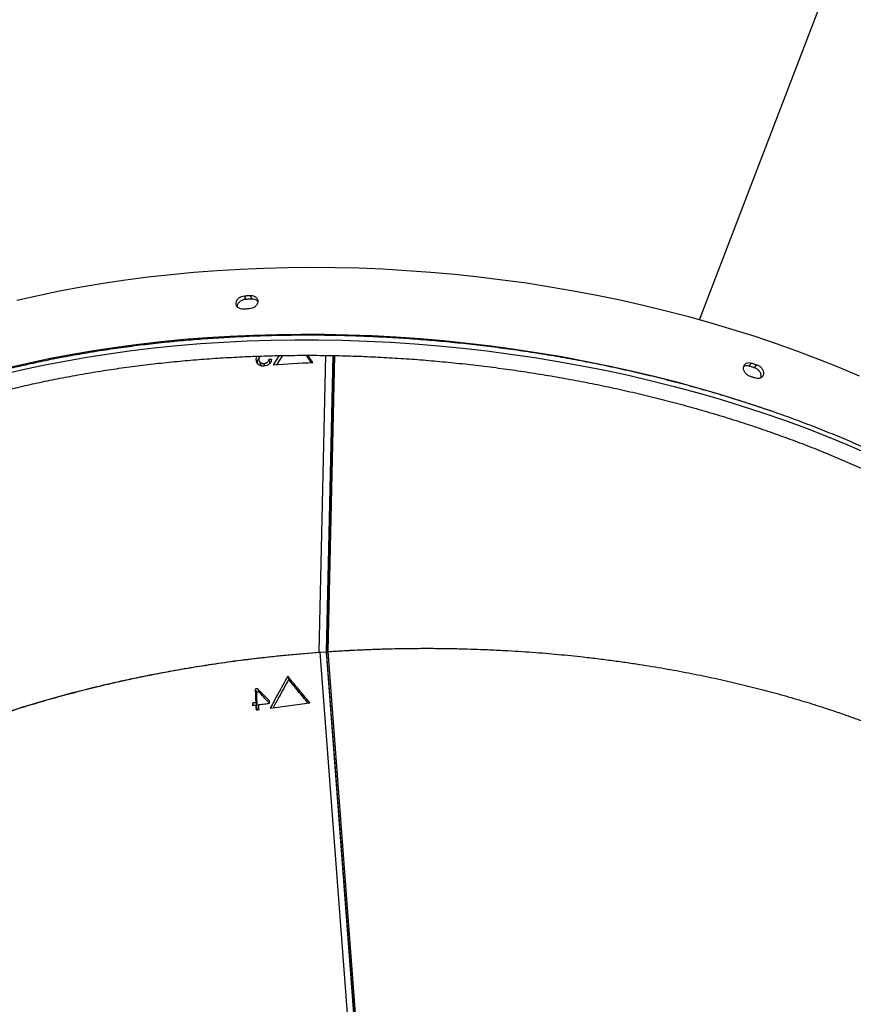
# Model space of a CAD drawing. Units: millimetres. Extents: x 743 to 25675, y -3940 to 13303.
# Drawn here: x 21850 to 22266, y 7349 to 7840 of the extents above; entities that cross this region are included whole.
import ezdxf

# ---------------------------------------------------------------- set-up
doc = ezdxf.new("R2010")
doc.units = ezdxf.units.MM
doc.header["$LTSCALE"] = 100
doc.header["$PDSIZE"] = -1
doc.styles.get("Standard").update_dxf_attribs({"font": 'isocpeur.ttf'})
doc.dimstyles.new('Мой стиль', dxfattribs={"dimtxt": 350, "dimasz": 320, "dimexe": 30, "dimexo": 30, "dimgap": 30, "dimtad": 0, "dimdec": 0, "dimrnd": 50, "dimtxsty": 'Standard', "dimcen": 2.5, "dimadec": 0, "dimazin": 0, "dimtfac": 1, "dimtdec": 0, "dimtmove": 1, "dimatfit": 3, "dimfxl": 0, "dimarcsym": 0})

# ---------------------------------------------------------------- blocks, each defined once
blk = doc.blocks.new('*D4')
at = {"color": 0, "lineweight": -2}
for p, q in [((24640, 8045.02), (24640, -2901.94)), ((2851.51, 1843.72), (2851.51, -2901.94)), ((3171.51, -2871.94), (13173.26, -2871.94)), ((24320, -2871.94), (14318.26, -2871.94))]:
    blk.add_line(p, q, dxfattribs=at)
at = {"color": 0}
for points in [[(3171.51, -2818.61), (3171.51, -2925.28), (2851.51, -2871.94)], [(24320, -2818.61), (24320, -2925.28), (24640, -2871.94)]]:
    blk.add_solid(points, dxfattribs=at)
at = {"layer": 'Defpoints', "color": 0}
for p in [(24640, 8075.02), (2851.51, 1873.72), (2851.51, -2871.94)]:
    blk.add_point(p, dxfattribs=at)
at = {"color": 0, "lineweight": 5, "insert": (13745.76, -2871.94), "char_height": 350, "attachment_point": 5}
blk.add_mtext('21800', dxfattribs=at)

msp = doc.modelspace()

# ---------------------------------------------------------------- linework, layer by layer
at = {"color": 7, "linetype": 'Continuous'}
for p, q in [((22189.26, 7690.26), (22258.42, 7870.7)), ((21962.75, 7700.61), (21962.14, 7702.26)), ((21965.68, 7700.74), (21965.09, 7702.39)), ((21967.8, 7670.67), (21968.37, 7669.05)), ((21974.21, 7670.42), (21974.72, 7668.8)), ((21979.46, 7672.42), (21976.33, 7667.76)), ((21981.03, 7672.44), (21977.98, 7667.86)), ((21995.43, 7668.95), (21992.98, 7672.54)), ((21996.15, 7668.99), (21993.72, 7672.54)), ((21999.38, 7524.38), (22002.74, 7672.48)), ((22006.17, 7672.42), (22002.81, 7524.63)), ((22006.48, 7672.41), (22003.09, 7522.99)), ((22003.82, 7524.7), (22007.17, 7672.4)), ((21968.37, 7669.05), (21968.41, 7668.7)), ((21971.8, 7668.33), (21972.12, 7667.37)), ((21974.72, 7668.8), (21974.56, 7668.34)), ((21975.02, 7668.8), (21974.72, 7668.8)), ((22213.96, 7667.3), (22215.23, 7668.7)), ((22216.67, 7666.41), (22217.95, 7667.81)), ((22005.69, 7607.27), (22005.01, 7607.5)), ((21999.38, 7524.38), (22002.81, 7524.63)), ((21999.75, 7524.39), (22002.81, 7524.61)), ((21999.75, 7524.39), (22014.23, 7332.78)), ((22002.81, 7524.61), (22017.27, 7333.19)), ((22003.09, 7522.99), (22017.55, 7331.58)), ((22018.27, 7333.33), (22003.82, 7524.68)), ((21983.69, 7512.37), (21984.12, 7510.77)), ((21967.44, 7505.97), (21967.99, 7504.39)), ((21968.67, 7506.13), (21969.21, 7504.55)), ((21966.05, 7499.03), (21966.45, 7497.9)), ((21967.69, 7499.24), (21968.25, 7497.66)), ((21967.74, 7498.06), (21968.29, 7496.48)), ((21968.25, 7497.66), (21967.89, 7497.61)), ((21968.29, 7496.48), (21968.32, 7495.65))]:
    msp.add_line(p, q, dxfattribs=at)
at = {"color": 7, "linetype": 'Continuous', "flags": 128}
for points in [[(22269.09, 7662.2), (22259.03, 7666.45), (22248.79, 7670.54), (22238.36, 7674.48), (22227.77, 7678.26), (22217.02, 7681.88), (22206.11, 7685.33), (22195.07, 7688.62), (22183.89, 7691.73), (22172.59, 7694.66), (22161.18, 7697.42), (22149.67, 7700), (22138.06, 7702.39), (22126.37, 7704.61), (22114.62, 7706.63), (22102.8, 7708.47), (22090.93, 7710.12), (22079.02, 7711.57), (22067.08, 7712.84), (22055.12, 7713.91), (22043.15, 7714.79), (22031.19, 7715.47), (22019.23, 7715.96), (22007.3, 7716.25), (21995.4, 7716.34), (21983.55, 7716.24), (21971.75, 7715.94), (21960.02, 7715.44), (21948.36, 7714.75), (21936.78, 7713.87), (21925.3, 7712.79), (21913.93, 7711.51), (21902.67, 7710.05), (21891.54, 7708.39), (21880.54, 7706.54), (21869.69, 7704.51), (21858.99, 7702.29), (21848.45, 7699.88)], [(21962.14, 7702.26), (21962.51, 7702.28), (21962.88, 7702.3), (21963.25, 7702.32), (21963.62, 7702.33), (21963.99, 7702.35), (21964.36, 7702.36), (21964.73, 7702.38), (21965.09, 7702.39)], [(21962.75, 7700.61), (21963.11, 7700.63), (21963.48, 7700.65), (21963.84, 7700.66), (21964.21, 7700.68), (21964.58, 7700.7), (21964.94, 7700.71), (21965.31, 7700.73), (21965.68, 7700.74)], [(21964.45, 7695.72), (21964.08, 7695.71), (21963.71, 7695.69), (21963.34, 7695.68), (21962.97, 7695.66), (21962.6, 7695.64), (21962.23, 7695.63), (21961.86, 7695.61), (21961.49, 7695.59)], [(21840.29, 7662.76), (21850.79, 7665.25), (21861.47, 7667.55), (21872.3, 7669.66), (21883.28, 7671.59), (21894.4, 7673.33), (21905.65, 7674.88), (21917.02, 7676.23), (21928.49, 7677.4), (21940.07, 7678.37), (21951.73, 7679.14), (21963.48, 7679.72), (21975.29, 7680.11), (21987.17, 7680.3), (21999.09, 7680.29), (22011.05, 7680.09), (22023.03, 7679.69), (22035.04, 7679.09), (22047.05, 7678.3), (22059.05, 7677.31), (22071.05, 7676.14), (22083.01, 7674.76), (22094.94, 7673.2), (22106.83, 7671.45), (22118.66, 7669.51), (22130.43, 7667.38), (22142.11, 7665.06), (22153.72, 7662.57), (22165.22, 7659.89), (22176.62, 7657.03), (22187.9, 7654), (22199.05, 7650.8), (22210.07, 7647.42), (22220.94, 7643.88), (22231.66, 7640.17), (22242.21, 7636.3), (22252.59, 7632.27), (22262.78, 7628.09), (22272.79, 7623.76)], [(22225.88, 7644.44), (22221.78, 7645.85), (22211.04, 7649.41), (22200.14, 7652.81), (22189.12, 7656.03), (22177.96, 7659.09), (22166.68, 7661.97), (22155.3, 7664.67), (22143.81, 7667.2), (22132.24, 7669.54), (22120.59, 7671.71), (22108.87, 7673.68), (22097.09, 7675.47), (22085.26, 7677.07), (22073.4, 7678.49), (22061.51, 7679.71), (22049.6, 7680.74), (22037.68, 7681.57), (22025.77, 7682.22), (22013.88, 7682.67), (22002, 7682.92), (21990.17, 7682.98), (21978.37, 7682.85), (21966.64, 7682.52), (21954.96, 7681.99), (21943.37, 7681.27), (21931.86, 7680.36), (21920.45, 7679.26), (21909.14, 7677.97), (21897.94, 7676.48), (21886.88, 7674.81), (21875.95, 7672.94), (21865.16, 7670.9), (21854.53, 7668.66), (21844.06, 7666.25)], [(21976.33, 7667.76), (21978.8, 7667.94), (21981.27, 7668.12), (21983.75, 7668.29), (21986.23, 7668.44), (21988.71, 7668.59), (21991.19, 7668.73), (21993.67, 7668.87), (21996.15, 7668.99)], [(22213.96, 7667.3), (22214.3, 7667.19), (22214.64, 7667.08), (22214.98, 7666.97), (22215.32, 7666.86), (22215.65, 7666.75), (22215.99, 7666.63), (22216.33, 7666.52), (22216.67, 7666.41)], [(22215.23, 7668.7), (22215.57, 7668.59), (22215.91, 7668.48), (22216.25, 7668.37), (22216.59, 7668.25), (22216.94, 7668.14), (22217.27, 7668.03), (22217.62, 7667.92), (22217.95, 7667.81)], [(22217.31, 7661.14), (22216.97, 7661.25), (22216.63, 7661.36), (22216.29, 7661.47), (22215.95, 7661.58), (22215.61, 7661.69), (22215.27, 7661.81), (22214.92, 7661.92), (22214.58, 7662.03)], [(21974.87, 7496.45), (21977.35, 7496.81), (21979.82, 7497.15), (21982.3, 7497.49), (21984.78, 7497.82), (21987.27, 7498.15), (21989.75, 7498.46), (21992.24, 7498.77), (21994.73, 7499.06)]]:
    msp.add_lwpolyline(points, dxfattribs=at)
at = {"color": 7, "linetype": 'Continuous'}
for points, knots in [([(22062.69, 8016.16), (22068.83, 8015.26), (22081.25, 8013.45), (22100.14, 8010.03), (22119.44, 8006.04), (22139.08, 8001.39), (22158.99, 7996.09), (22178.72, 7990.24), (22198.17, 7983.87), (22217.27, 7977.01), (22236.31, 7969.55), (22255.22, 7961.49), (22273.89, 7952.86), (22292.24, 7943.66), (22310.17, 7933.93), (22327.6, 7923.69), (22344.44, 7912.98), (22360.49, 7901.92), (22375.71, 7890.55), (22390.02, 7878.94), (22403.47, 7867.05), (22416.06, 7854.88), (22427.73, 7842.48), (22438.42, 7829.9), (22448.02, 7817.27), (22456.52, 7804.65), (22463.86, 7792.18), (22470.07, 7779.89), (22475.18, 7767.84), (22479.23, 7756), (22482.29, 7744.33), (22484.35, 7732.86), (22485.44, 7721.65), (22485.58, 7710.78), (22484.82, 7700.3), (22483.21, 7690.22), (22480.88, 7680.53), (22478.67, 7674.33), (22477.58, 7671.26)], [0, 0, 0, 0, 0.02556, 0.051708, 0.078431, 0.105716, 0.133542, 0.161889, 0.189065, 0.216656, 0.244635, 0.272965, 0.301618, 0.330557, 0.35974, 0.389128, 0.418683, 0.448356, 0.477569, 0.506814, 0.536045, 0.565216, 0.594816, 0.624268, 0.653529, 0.682558, 0.711319, 0.739266, 0.766886, 0.794148, 0.821024, 0.848027, 0.874581, 0.900664, 0.926261, 0.951357, 0.975939, 1, 1, 1, 1]), ([(22062.95, 8014.43), (22069.04, 8013.54), (22081.37, 8011.75), (22100.11, 8008.35), (22119.26, 8004.39), (22138.75, 7999.78), (22158.52, 7994.52), (22178.09, 7988.72), (22197.39, 7982.39), (22216.35, 7975.59), (22235.24, 7968.18), (22254, 7960.19), (22272.53, 7951.62), (22290.74, 7942.49), (22308.54, 7932.83), (22325.84, 7922.68), (22342.54, 7912.05), (22358.48, 7901.08), (22373.57, 7889.79), (22387.78, 7878.27), (22401.13, 7866.48), (22413.62, 7854.4), (22425.21, 7842.09), (22435.81, 7829.61), (22445.35, 7817.08), (22453.78, 7804.56), (22461.07, 7792.18), (22467.24, 7779.98), (22472.3, 7768.03), (22476.34, 7756.27), (22479.37, 7744.69), (22481.42, 7733.31), (22482.5, 7722.18), (22482.64, 7711.4), (22481.9, 7701), (22480.3, 7690.99), (22477.98, 7681.38), (22475.8, 7675.22), (22474.71, 7672.18)], [0, 0, 0, 0, 0.025561, 0.051709, 0.078435, 0.105718, 0.133544, 0.16189, 0.18907, 0.21666, 0.244638, 0.272969, 0.301622, 0.330558, 0.359743, 0.389131, 0.418683, 0.448356, 0.47757, 0.506814, 0.536044, 0.565216, 0.594815, 0.624266, 0.653527, 0.682556, 0.711315, 0.739263, 0.766882, 0.794145, 0.821021, 0.848024, 0.874578, 0.900662, 0.926259, 0.951356, 0.975938, 1, 1, 1, 1]), ([(21961.49, 7695.59), (21960.99, 7695.62), (21959.97, 7695.67), (21958.74, 7696.37), (21957.96, 7697.43), (21957.78, 7698.73), (21958.22, 7700.06), (21959.2, 7701.21), (21960.59, 7702.04), (21961.62, 7702.19), (21962.14, 7702.26)], [0, 0, 0, 0, 0.124751, 0.249943, 0.374894, 0.499801, 0.624716, 0.749735, 0.874859, 1, 1, 1, 1]), ([(21958.56, 7696.78), (21958.54, 7696.88), (21958.45, 7697.4), (21958.88, 7698.42), (21959.81, 7699.55), (21961.2, 7700.39), (21962.23, 7700.54), (21962.75, 7700.61)], [0, 0, 0, 0, 0.057284, 0.292775, 0.528342, 0.764102, 1, 1, 1, 1]), ([(21965.09, 7702.39), (21965.6, 7702.37), (21966.62, 7702.31), (21967.86, 7701.59), (21968.64, 7700.52), (21968.82, 7699.22), (21968.38, 7697.89), (21967.39, 7696.75), (21966, 7695.94), (21964.97, 7695.79), (21964.45, 7695.72)], [0, 0, 0, 0, 0.124754, 0.249871, 0.374855, 0.499784, 0.62471, 0.749758, 0.874869, 1, 1, 1, 1]), ([(21965.68, 7700.74), (21966.18, 7700.71), (21967.18, 7700.65), (21968.26, 7700.1), (21968.59, 7699.56), (21968.69, 7699.4)], [0, 0, 0, 0, 0.4063189, 0.8145463, 1, 1, 1, 1]), ([(22449.49, 7425.22), (22449.51, 7425.72), (22449.6, 7428.32), (22449.46, 7433.04), (22449.06, 7439.37), (22448.32, 7445.72), (22447.26, 7452.07), (22445.9, 7458.42), (22444.21, 7464.78), (22442.22, 7471.12), (22439.92, 7477.46), (22437.31, 7483.77), (22434.38, 7490.07), (22431.16, 7496.34), (22427.63, 7502.58), (22423.8, 7508.78), (22419.67, 7514.94), (22415.24, 7521.05), (22410.53, 7527.1), (22405.53, 7533.11), (22400.24, 7539.04), (22394.68, 7544.91), (22388.85, 7550.71), (22382.74, 7556.44), (22376.37, 7562.08), (22369.74, 7567.64), (22362.86, 7573.1), (22355.73, 7578.48), (22348.36, 7583.75), (22340.76, 7588.93), (22332.92, 7594), (22324.86, 7598.96), (22316.58, 7603.81), (22308.09, 7608.54), (22299.39, 7613.15), (22290.5, 7617.64), (22281.42, 7622), (22272.15, 7626.23), (22262.71, 7630.33), (22253.1, 7634.29), (22243.32, 7638.11), (22233.39, 7641.79), (22223.32, 7645.33), (22213.1, 7648.72), (22202.76, 7651.96), (22192.29, 7655.05), (22181.7, 7657.99), (22171.01, 7660.76), (22160.22, 7663.38), (22149.34, 7665.84), (22138.38, 7668.14), (22127.35, 7670.27), (22116.25, 7672.24), (22105.09, 7674.03), (22093.88, 7675.66), (22082.64, 7677.12), (22071.36, 7678.41), (22060.07, 7679.53), (22048.76, 7680.48), (22037.44, 7681.25), (22026.13, 7681.84), (22014.83, 7682.27), (22003.55, 7682.52), (21992.31, 7682.59), (21981.1, 7682.48), (21969.94, 7682.21), (21958.83, 7681.75), (21947.79, 7681.13), (21936.82, 7680.32), (21925.93, 7679.35), (21915.13, 7678.2), (21904.43, 7676.88), (21893.84, 7675.39), (21883.36, 7673.72), (21873, 7671.89), (21862.78, 7669.89), (21852.69, 7667.73), (21842.74, 7665.4), (21832.96, 7662.9), (21823.33, 7660.25), (21813.87, 7657.43), (21804.58, 7654.46), (21795.48, 7651.33), (21786.57, 7648.05), (21777.85, 7644.62), (21769.34, 7641.04), (21761.04, 7637.31), (21752.96, 7633.44), (21745.1, 7629.43), (21737.47, 7625.29), (21730.07, 7621.01), (21722.92, 7616.59), (21716.01, 7612.05), (21709.36, 7607.38), (21702.96, 7602.6), (21696.83, 7597.69), (21690.97, 7592.67), (21685.38, 7587.54), (21680.07, 7582.31), (21675.04, 7576.98), (21670.3, 7571.54), (21665.85, 7566.02), (21661.7, 7560.41), (21657.85, 7554.71), (21654.29, 7548.94), (21651.04, 7543.09), (21648.1, 7537.18), (21645.46, 7531.21), (21643.14, 7525.17), (21641.12, 7519.09), (21639.44, 7512.96), (21638.28, 7508.03), (21637.8, 7505.14), (21637.67, 7504.32)], [0, 0, 0, 0, 0.002162, 0.01117, 0.020181, 0.029197, 0.03822, 0.047252, 0.056293, 0.065344, 0.074406, 0.083479, 0.092562, 0.101655, 0.110758, 0.119868, 0.128987, 0.138111, 0.147242, 0.156378, 0.165518, 0.17466, 0.183805, 0.192952, 0.2021, 0.21125, 0.220398, 0.229548, 0.238697, 0.247845, 0.256993, 0.26614, 0.275287, 0.284432, 0.293576, 0.302721, 0.311863, 0.321004, 0.330144, 0.339284, 0.348422, 0.357559, 0.366696, 0.375832, 0.384968, 0.394102, 0.403235, 0.412368, 0.421501, 0.430633, 0.439764, 0.448895, 0.458027, 0.467157, 0.476288, 0.485419, 0.494549, 0.503679, 0.512809, 0.521939, 0.531069, 0.5402, 0.549331, 0.558461, 0.567592, 0.576724, 0.585856, 0.594989, 0.604122, 0.613256, 0.62239, 0.631526, 0.640661, 0.649798, 0.658936, 0.668074, 0.677214, 0.686354, 0.695496, 0.704639, 0.713782, 0.722927, 0.732073, 0.741221, 0.750369, 0.759519, 0.768669, 0.777819, 0.786971, 0.796123, 0.805276, 0.814427, 0.823578, 0.832729, 0.841877, 0.851024, 0.860168, 0.869307, 0.878443, 0.887573, 0.896696, 0.905812, 0.91492, 0.924018, 0.933107, 0.942185, 0.951252, 0.960308, 0.969353, 0.978389, 0.987416, 0.996435, 1, 1, 1, 1]), ([(21647.46, 7502.31), (21647.74, 7503.88), (21648.39, 7507.44), (21649.76, 7512.92), (21651.52, 7518.78), (21653.59, 7524.59), (21655.97, 7530.34), (21658.65, 7536.02), (21661.64, 7541.65), (21664.92, 7547.2), (21668.51, 7552.68), (21672.38, 7558.08), (21676.55, 7563.4), (21681, 7568.64), (21685.74, 7573.79), (21690.76, 7578.84), (21696.05, 7583.8), (21701.62, 7588.66), (21707.45, 7593.41), (21713.55, 7598.06), (21719.91, 7602.6), (21726.53, 7607.03), (21733.39, 7611.33), (21740.51, 7615.52), (21747.86, 7619.58), (21755.44, 7623.51), (21763.25, 7627.31), (21771.29, 7630.97), (21779.54, 7634.5), (21788, 7637.89), (21796.66, 7641.13), (21805.52, 7644.23), (21814.57, 7647.18), (21823.8, 7649.98), (21833.21, 7652.62), (21842.78, 7655.1), (21852.51, 7657.43), (21862.4, 7659.6), (21872.43, 7661.61), (21882.59, 7663.45), (21892.88, 7665.13), (21903.3, 7666.63), (21913.82, 7667.98), (21924.44, 7669.15), (21935.16, 7670.15), (21945.97, 7670.98), (21956.85, 7671.64), (21967.81, 7672.13), (21978.82, 7672.44), (21989.88, 7672.58), (22000.99, 7672.55), (22012.12, 7672.34), (22023.29, 7671.96), (22034.47, 7671.4), (22045.65, 7670.68), (22056.83, 7669.78), (22068.01, 7668.71), (22079.16, 7667.47), (22090.28, 7666.06), (22101.36, 7664.48), (22112.4, 7662.74), (22123.38, 7660.83), (22134.3, 7658.76), (22145.14, 7656.52), (22155.9, 7654.12), (22166.57, 7651.56), (22177.15, 7648.85), (22187.61, 7645.98), (22197.96, 7642.97), (22208.19, 7639.8), (22218.28, 7636.48), (22228.23, 7633.02), (22238.04, 7629.42), (22247.69, 7625.68), (22257.17, 7621.81), (22266.49, 7617.8), (22275.62, 7613.67), (22284.57, 7609.4), (22293.33, 7605.02), (22301.89, 7600.52), (22310.23, 7595.91), (22318.37, 7591.18), (22326.29, 7586.35), (22333.98, 7581.42), (22341.44, 7576.39), (22348.66, 7571.26), (22355.64, 7566.04), (22362.37, 7560.74), (22368.84, 7555.36), (22375.06, 7549.9), (22381.01, 7544.37), (22386.7, 7538.77), (22392.11, 7533.11), (22397.25, 7527.39), (22402.11, 7521.61), (22406.68, 7515.79), (22410.97, 7509.92), (22414.97, 7504.01), (22418.67, 7498.07), (22422.09, 7492.09), (22425.2, 7486.09), (22428.02, 7480.06), (22430.53, 7474.01), (22432.74, 7467.95), (22434.65, 7461.88), (22436.23, 7455.8), (22437.35, 7450.72), (22437.81, 7447.68), (22437.97, 7446.65)], [0, 0, 0, 0, 0.007621, 0.017249, 0.026871, 0.036483, 0.046084, 0.055674, 0.06525, 0.074814, 0.084366, 0.093904, 0.103432, 0.112949, 0.122458, 0.131958, 0.141452, 0.15094, 0.160423, 0.169902, 0.17938, 0.188853, 0.198326, 0.207798, 0.217269, 0.22674, 0.236211, 0.245683, 0.255155, 0.264628, 0.274101, 0.283576, 0.293051, 0.302528, 0.312006, 0.321484, 0.330965, 0.340445, 0.349927, 0.359411, 0.368896, 0.37838, 0.387866, 0.397352, 0.40684, 0.416328, 0.425817, 0.435306, 0.444796, 0.454287, 0.463778, 0.473269, 0.482761, 0.492253, 0.501744, 0.511237, 0.520728, 0.530221, 0.539713, 0.549205, 0.558697, 0.568189, 0.57768, 0.587172, 0.596661, 0.606152, 0.615641, 0.62513, 0.634617, 0.644106, 0.653592, 0.663079, 0.672562, 0.682047, 0.69153, 0.701011, 0.710492, 0.719972, 0.72945, 0.738928, 0.748404, 0.757878, 0.767352, 0.776824, 0.786296, 0.795767, 0.805237, 0.814706, 0.824173, 0.833642, 0.84311, 0.852579, 0.862048, 0.87152, 0.880992, 0.890468, 0.899947, 0.909431, 0.91892, 0.928415, 0.937919, 0.947431, 0.956954, 0.966487, 0.976033, 0.985592, 0.995163, 1, 1, 1, 1]), ([(21968.19, 7672.11), (21968.16, 7672.06), (21967.88, 7671.61), (21967.84, 7671.11), (21967.8, 7670.67)], [0, 0, 0, 0, 0.111226, 1, 1, 1, 1]), ([(21967.8, 7670.67), (21967.82, 7670.24), (21967.84, 7669.37), (21968.38, 7668.68), (21968.64, 7668.33)], [0, 0, 0, 0, 0.498795, 1, 1, 1, 1]), ([(21969.54, 7671.51), (21969.53, 7671.5), (21969.32, 7671.34), (21969.01, 7670.95), (21968.51, 7670.15), (21968.42, 7669.49), (21968.37, 7669.05)], [0, 0, 0, 0, 0.015661, 0.261473, 0.508198, 1, 1, 1, 1]), ([(21969.36, 7670.67), (21969.4, 7670.97), (21969.46, 7671.42), (21969.71, 7671.92), (21969.87, 7672.1), (21969.92, 7672.16)], [0, 0, 0, 0, 0.579917, 0.873696, 1, 1, 1, 1]), ([(21971.8, 7668.33), (21971.71, 7668.33), (21971.53, 7668.32), (21971.17, 7668.35), (21970.75, 7668.44), (21970.3, 7668.67), (21969.92, 7668.97), (21969.64, 7669.33), (21969.38, 7669.89), (21969.37, 7670.36), (21969.36, 7670.67)], [0, 0, 0, 0, 0.062561, 0.124751, 0.249994, 0.373822, 0.49971, 0.625092, 0.749878, 1, 1, 1, 1]), ([(21971.75, 7667.3), (21972.22, 7667.36), (21972.94, 7667.44), (21973.83, 7667.82), (21974.44, 7668.2), (21974.95, 7668.67), (21975.5, 7669.39), (21975.65, 7670), (21975.76, 7670.41)], [0, 0, 0, 0, 0.249255, 0.374291, 0.499942, 0.624861, 0.750436, 1, 1, 1, 1]), ([(21974.21, 7670.42), (21974.14, 7670.17), (21974, 7669.66), (21973.57, 7669.08), (21973.09, 7668.73), (21972.55, 7668.44), (21972.1, 7668.38), (21971.8, 7668.33)], [0, 0, 0, 0, 0.249502, 0.498954, 0.624409, 0.749938, 1, 1, 1, 1]), ([(21975.76, 7670.41), (21975.47, 7670.41), (21974.95, 7670.41), (21974.43, 7670.42), (21974.21, 7670.42)], [0, 0, 0, 0, 0.559697, 1, 1, 1, 1]), ([(21968.64, 7668.33), (21968.83, 7668.15), (21969.22, 7667.8), (21969.98, 7667.45), (21970.84, 7667.27), (21971.45, 7667.29), (21971.75, 7667.3)], [0, 0, 0, 0, 0.24926, 0.499179, 0.748309, 1, 1, 1, 1]), ([(21969.48, 7669.71), (21969.57, 7669.44), (21969.76, 7668.91), (21969.94, 7668.37), (21970.03, 7668.1)], [0, 0, 0, 0, 0.499965, 1, 1, 1, 1]), ([(21970.47, 7667.39), (21970.37, 7667.5), (21970.18, 7667.71), (21970.09, 7667.97), (21970.04, 7668.1)], [0, 0, 0, 0, 0.518278, 1, 1, 1, 1]), ([(22214.58, 7662.03), (22214.11, 7662.23), (22213.17, 7662.64), (22212.03, 7663.8), (22211.32, 7665.16), (22211.16, 7666.57), (22211.58, 7667.79), (22212.5, 7668.63), (22213.79, 7669.01), (22214.75, 7668.8), (22215.23, 7668.7)], [0, 0, 0, 0, 0.124843, 0.249947, 0.374837, 0.499782, 0.624694, 0.74973, 0.874802, 1, 1, 1, 1]), ([(22211.48, 7667.2), (22211.83, 7667.33), (22212.58, 7667.62), (22213.48, 7667.41), (22213.96, 7667.3)], [0, 0, 0, 0, 0.462229, 1, 1, 1, 1]), ([(22216.67, 7666.41), (22217.13, 7666.21), (22218.06, 7665.8), (22219.19, 7664.62), (22219.86, 7663.26), (22220.05, 7662.02), (22219.8, 7661.41), (22219.7, 7661.19)], [0, 0, 0, 0, 0.217877, 0.436484, 0.654825, 0.873119, 1, 1, 1, 1]), ([(22217.95, 7667.81), (22218.42, 7667.6), (22219.36, 7667.19), (22220.48, 7666.02), (22221.18, 7664.65), (22221.34, 7663.23), (22220.93, 7662.01), (22220.02, 7661.18), (22218.74, 7660.81), (22217.79, 7661.03), (22217.31, 7661.14)], [0, 0, 0, 0, 0.12488, 0.249844, 0.374843, 0.499763, 0.624715, 0.749695, 0.874792, 1, 1, 1, 1]), ([(22005.69, 7607.27), (22005.54, 7607.32), (22005.31, 7607.39), (22005.08, 7607.47), (22005.01, 7607.5)], [0, 0, 0, 0, 0.674179, 1, 1, 1, 1]), ([(21642.06, 7293.1), (21641.86, 7295.89), (21641.38, 7302.59), (21641.98, 7313.25), (21643.65, 7325.04), (21646.55, 7336.81), (21650.61, 7348.52), (21655.85, 7360.15), (21662.28, 7371.69), (21669.91, 7383.13), (21678.77, 7394.44), (21688.85, 7405.59), (21700.17, 7416.53), (21712.13, 7426.72), (21724.57, 7436.19), (21737.34, 7444.98), (21751.11, 7453.55), (21765.92, 7461.87), (21781.8, 7469.93), (21798.8, 7477.7), (21815.1, 7484.37), (21830.45, 7490.06), (21844.65, 7494.88), (21859.62, 7499.52), (21875.34, 7503.92), (21888.87, 7507.32), (21899.94, 7509.86), (21908.34, 7511.68), (21916.96, 7513.42), (21925.79, 7515.08), (21934.98, 7516.68), (21945.36, 7518.34), (21957.17, 7520.03), (21970.54, 7521.69), (21984.82, 7523.21), (21994.68, 7523.99), (21999.75, 7524.39)], [0, 0, 0, 0, 0.025557, 0.0614326, 0.0973901, 0.1334312, 0.1695549, 0.2057619, 0.2421007, 0.2787874, 0.3158209, 0.3532007, 0.3909296, 0.4290054, 0.4621355, 0.4957659, 0.5298979, 0.5645734, 0.6000226, 0.6362869, 0.6733637, 0.6999908, 0.7274067, 0.7556094, 0.7846015, 0.814379, 0.82898, 0.8438412, 0.8589638, 0.8743482, 0.8899954, 0.9066274, 0.9278474, 0.9504858, 0.9745355, 1, 1, 1, 1]), ([(21642, 7292.74), (21641.79, 7296.57), (21641.37, 7304.36), (21642.24, 7316.14), (21643.98, 7326.57), (21646.22, 7335.5), (21648.57, 7342.94), (21651.39, 7350.35), (21654.68, 7357.73), (21659.1, 7366.34), (21665.01, 7376.18), (21672.8, 7387.19), (21681.75, 7398.08), (21690.24, 7407.09), (21697.73, 7414.3), (21703.82, 7419.78), (21710.22, 7425.21), (21716.94, 7430.56), (21723.97, 7435.83), (21731.79, 7441.35), (21740.49, 7447.1), (21750.15, 7453.05), (21760.32, 7458.9), (21771, 7464.61), (21781.99, 7470.09), (21791.67, 7474.57), (21799.85, 7478.16), (21806.6, 7481), (21813.54, 7483.79), (21820.65, 7486.53), (21827.96, 7489.22), (21835.44, 7491.86), (21843.11, 7494.43), (21852.77, 7497.51), (21864.64, 7501.05), (21878.98, 7504.95), (21891.33, 7507.98), (21901.41, 7510.25), (21908.98, 7511.87), (21916.59, 7513.4), (21923.78, 7514.76), (21932.33, 7516.28), (21942.65, 7517.98), (21955.49, 7519.85), (21969.28, 7521.59), (21984, 7523.16), (21994.16, 7523.97), (21999.38, 7524.38)], [0, 0, 0, 0, 0.035056, 0.071263, 0.107546, 0.130394, 0.153273, 0.176181, 0.199121, 0.222091, 0.257241, 0.292759, 0.328649, 0.364908, 0.38405, 0.403295, 0.422639, 0.442088, 0.461637, 0.481287, 0.504804, 0.528629, 0.552762, 0.577206, 0.601956, 0.625715, 0.63949, 0.653425, 0.667524, 0.681782, 0.696203, 0.710783, 0.725524, 0.740426, 0.765753, 0.792026, 0.819242, 0.832402, 0.845774, 0.859353, 0.872428, 0.883281, 0.903771, 0.925689, 0.949032, 0.973804, 1, 1, 1, 1]), ([(22003.09, 7522.99), (22003.04, 7523.3), (22002.95, 7523.84), (22002.85, 7524.39), (22002.81, 7524.63)], [0, 0, 0, 0, 0.5597783, 1, 1, 1, 1]), ([(22003.09, 7522.99), (22003.04, 7523.3), (22002.94, 7523.84), (22002.85, 7524.37), (22002.81, 7524.61)], [0, 0, 0, 0, 0.5601498, 1, 1, 1, 1]), ([(22003.82, 7524.7), (22004.67, 7524.75), (22006.68, 7524.88), (22010.18, 7525.1), (22014.62, 7525.35), (22020.01, 7525.61), (22025.48, 7525.83), (22030.85, 7526.01), (22035.92, 7526.15), (22041, 7526.24), (22045.79, 7526.3), (22050.11, 7526.33), (22055.6, 7526.34), (22062.19, 7526.28), (22069.69, 7526.15), (22076.7, 7525.94), (22084.08, 7525.67), (22093.77, 7525.2), (22105.58, 7524.44), (22118.64, 7523.35), (22128.43, 7522.35), (22135.19, 7521.58), (22139.12, 7521.11), (22142.98, 7520.62), (22146.76, 7520.12), (22150.46, 7519.61), (22154.09, 7519.09), (22160.69, 7518.11), (22170.14, 7516.59), (22182.28, 7514.38), (22194, 7512.02), (22205.29, 7509.51), (22216.17, 7506.88), (22226.96, 7504.05), (22237.49, 7501.06), (22247.78, 7497.91), (22257.56, 7494.7), (22267.02, 7491.38), (22276.18, 7487.96), (22285.02, 7484.45), (22295.91, 7479.85), (22308.58, 7474.04), (22322.69, 7466.87), (22335.91, 7459.44), (22348.47, 7451.63), (22360.35, 7443.46), (22371.52, 7434.9), (22381.78, 7426.14), (22391.73, 7416.63), (22401.2, 7406.33), (22409.97, 7395.2), (22417.53, 7383.86), (22423.86, 7372.35), (22428.97, 7360.7), (22432.83, 7348.96), (22435.42, 7337.79), (22436.22, 7330.51), (22436.59, 7327.2)], [0, 0, 0, 0, 0.003993, 0.009465, 0.016414, 0.024844, 0.034751, 0.04204, 0.049965, 0.058522, 0.065814, 0.072395, 0.078738, 0.091545, 0.103273, 0.113928, 0.12449, 0.137962, 0.159651, 0.180379, 0.200152, 0.206594, 0.212928, 0.219155, 0.225272, 0.231279, 0.237181, 0.24297, 0.2636, 0.283769, 0.303482, 0.322736, 0.341532, 0.35987, 0.379549, 0.397864, 0.415938, 0.433768, 0.451357, 0.468702, 0.485807, 0.516871, 0.547461, 0.57758, 0.607225, 0.638051, 0.668564, 0.69876, 0.728643, 0.763879, 0.798933, 0.833804, 0.868493, 0.902999, 0.937324, 0.971467, 1, 1, 1, 1]), ([(22003.82, 7524.68), (22004.67, 7524.74), (22006.69, 7524.87), (22010.18, 7525.08), (22014.61, 7525.33), (22018.37, 7525.52), (22021.18, 7525.65), (22022.74, 7525.71), (22024.35, 7525.78), (22026.03, 7525.84), (22027.76, 7525.9), (22029.63, 7525.97), (22031.66, 7526.03), (22033.08, 7526.06), (22033.81, 7526.08)], [0, 0, 0, 0, 0.0854246, 0.2020354, 0.3498199, 0.5287826, 0.578684, 0.630548, 0.6843683, 0.7401403, 0.7979161, 0.8576966, 0.9270512, 1, 1, 1, 1]), ([(21983.69, 7512.37), (21982.04, 7509.41), (21979.1, 7504.12), (21976.16, 7498.79), (21974.87, 7496.45)], [0, 0, 0, 0, 0.56014, 1, 1, 1, 1]), ([(21984.12, 7510.77), (21982.48, 7507.81), (21979.89, 7503.11), (21977.3, 7498.39), (21976.35, 7496.65)], [0, 0, 0, 0, 0.630626, 1, 1, 1, 1]), ([(21994.73, 7499.06), (21992.67, 7501.56), (21988.99, 7506.01), (21985.31, 7510.43), (21983.69, 7512.37)], [0, 0, 0, 0, 0.560094, 1, 1, 1, 1]), ([(21993.86, 7498.95), (21992.22, 7500.94), (21988.97, 7504.9), (21985.72, 7508.83), (21984.12, 7510.77)], [0, 0, 0, 0, 0.50469, 1, 1, 1, 1]), ([(21968.67, 7506.13), (21968.44, 7506.1), (21968.03, 7506.05), (21967.62, 7505.99), (21967.44, 7505.97)], [0, 0, 0, 0, 0.560118, 1, 1, 1, 1]), ([(21967.44, 7505.97), (21967.49, 7504.71), (21967.57, 7502.47), (21967.66, 7500.23), (21967.69, 7499.24)], [0, 0, 0, 0, 0.559934, 1, 1, 1, 1]), ([(21969.21, 7504.55), (21968.99, 7504.52), (21968.58, 7504.47), (21968.17, 7504.41), (21967.99, 7504.39)], [0, 0, 0, 0, 0.559734, 1, 1, 1, 1]), ([(21967.99, 7504.39), (21968.04, 7503.13), (21968.12, 7500.89), (21968.21, 7498.65), (21968.25, 7497.66)], [0, 0, 0, 0, 0.560018, 1, 1, 1, 1]), ([(21974.48, 7500.08), (21973.39, 7501.21), (21971.46, 7503.23), (21969.52, 7505.24), (21968.67, 7506.13)], [0, 0, 0, 0, 0.560042, 1, 1, 1, 1]), ([(21974.52, 7498.97), (21973.59, 7499.94), (21971.82, 7501.81), (21970.06, 7503.66), (21969.21, 7504.55)], [0, 0, 0, 0, 0.52209, 1, 1, 1, 1]), ([(21967.69, 7499.24), (21967.39, 7499.2), (21966.84, 7499.13), (21966.29, 7499.06), (21966.05, 7499.03)], [0, 0, 0, 0, 0.559848, 1, 1, 1, 1]), ([(21966.05, 7499.03), (21966.06, 7498.81), (21966.07, 7498.42), (21966.08, 7498.02), (21966.09, 7497.85)], [0, 0, 0, 0, 0.559913, 1, 1, 1, 1]), ([(21966.09, 7497.85), (21966.4, 7497.89), (21966.95, 7497.96), (21967.5, 7498.03), (21967.74, 7498.06)], [0, 0, 0, 0, 0.56024, 1, 1, 1, 1]), ([(21967.74, 7498.06), (21967.76, 7497.6), (21967.79, 7496.77), (21967.82, 7495.95), (21967.83, 7495.58)], [0, 0, 0, 0, 0.560069, 1, 1, 1, 1]), ([(21969.24, 7498.25), (21970.22, 7498.38), (21971.98, 7498.6), (21973.75, 7498.81), (21974.52, 7498.9)], [0, 0, 0, 0, 0.559921, 1, 1, 1, 1]), ([(21969.33, 7495.77), (21969.31, 7496.24), (21969.28, 7497.06), (21969.25, 7497.89), (21969.24, 7498.25)], [0, 0, 0, 0, 0.560167, 1, 1, 1, 1]), ([(21974.52, 7498.9), (21974.51, 7499.12), (21974.5, 7499.51), (21974.48, 7499.9), (21974.48, 7500.08)], [0, 0, 0, 0, 0.560159, 1, 1, 1, 1]), ([(21967.83, 7495.58), (21968.11, 7495.62), (21968.61, 7495.68), (21969.11, 7495.75), (21969.33, 7495.77)], [0, 0, 0, 0, 0.559876, 1, 1, 1, 1])]:
    msp.add_open_spline(points, degree=3, knots=knots, dxfattribs=at)

# ---------------------------------------------------------------- dimensions: what is measured, and where the dimension line sits
at = {"lineweight": 5}
dim = msp.add_linear_dim(base=(2851.51, -2871.94), p1=(24640, 8075.02), p2=(2851.51, 1873.72), dimstyle='Мой стиль', dxfattribs=at)
dim.commit()
dim.dimension.update_dxf_attribs({"geometry": '*D4', "text_midpoint": (13745.76, -2871.94)})

doc.saveas('drawing.dxf')
